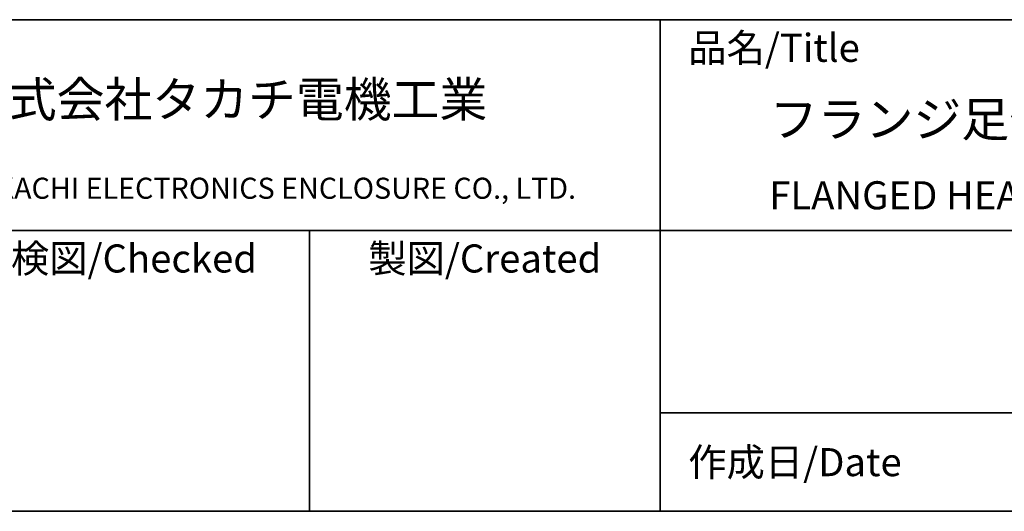
# Model space of a CAD drawing. Units: millimetres. Extents: x 29 to 4175, y 16 to 859.
# Drawn here: x 1539 to 1750, y 16 to 121 of the extents above; entities that cross this region are included whole.
import ezdxf

# ---------------------------------------------------------------- set-up
doc = ezdxf.new("R2010")
doc.units = ezdxf.units.MM
doc.header["$LTSCALE"] = 2
doc.layers.add('Border (ISO)', color=7, linetype='Continuous', lineweight=35)
doc.layers.add('Title (ISO)', color=7, linetype='Continuous', lineweight=35)
doc.styles.add('Note Text (TK)', font='MS PGothic.ttf')
doc.styles.add('文字スタイル67', font='arial.ttf')

# ---------------------------------------------------------------- blocks, each defined once
blk = doc.blocks.new('図面枠 tk図枠')
at = {"layer": 'Border (ISO)'}
blk.add_line((14.5, 8), (405.5, 8), dxfattribs=at)
blk = doc.blocks.new('表題欄 tk表題欄')
at = {"layer": 'Title (ISO)'}
for p, q in [((74.709, 244.053), (255.709, 244.053)), ((149.709, 244.053), (149.709, 209.053)), ((74.709, 229.053), (230.709, 229.053)), ((124.709, 229.053), (124.709, 209.053)), ((149.709, 216.053), (230.709, 216.053)), ((255.709, 209.053), (74.709, 209.053))]:
    blk.add_line(p, q, dxfattribs=at)
at = {"layer": 'Title (ISO)', "color": 1, "char_height": 2, "line_spacing_factor": 1.5, "style": 'Note Text (TK)'}
for s, insert, attachment_point in [('\\fＭＳ Ｐゴシック|b0|i0;\\H2.0000;品名/Title', (151.709, 242.053), 4), ('\\fＭＳ Ｐゴシック|b0|i0;\\H2.0000;検図/Checked', (112.209, 227.053), 5), ('\\fＭＳ Ｐゴシック|b0|i0;\\H2.0000;製図/Created', (137.209, 227.053), 5), ('\\fＭＳ Ｐゴシック|b0|i0;\\H2.0000;作成日/Date', (151.709, 212.553), 4)]:
    blk.add_mtext(s, dxfattribs=dict(at, insert=insert, attachment_point=attachment_point))
at = {"layer": 'Title (ISO)', "color": 7, "attachment_point": 4, "line_spacing_factor": 1.5, "style": 'Note Text (TK)'}
for s, insert, char_height in [('株式会社タカチ電機工業', (99.873, 238.053), 2.5), ('\\fArial|b0|i0;\\H1.4986;TAKACHI ELECTRONICS ENCLOSURE CO., LTD.', (99.873, 232.053), 1.4986)]:
    blk.add_mtext(s, dxfattribs=dict(at, insert=insert, char_height=char_height))
at = {"layer": 'Title (ISO)', "color": 7}
for tag, p, height, style in [('<品名>_001', (157.524, 235.718), 2.5, 'Note Text (TK)'), ('<Title>_001', (157.48, 230.552), 2, '文字スタイル67'), ('<尺度>_001', (239.814, 222.31), 2.5, 'Note Text (TK)'), ('<総ページ数>_001', (246.8, 213.303), 2.5, 'Note Text (TK)'), ('<ページ_No.>_001', (237.949, 213.303), 2.5, 'Note Text (TK)'), ('作成日_001', (175.611, 211.281), 2.5, 'Note Text (TK)')]:
    blk.add_attdef(tag, p, '', height=height, dxfattribs=dict(at, style=style))

msp = doc.modelspace()

# ---------------------------------------------------------------- block references
at = {"xscale": 3, "yscale": 3, "zscale": 3}
msp.add_blockref('図面枠 tk図枠', (777.5, -8), dxfattribs=at)
ref = msp.add_blockref('表題欄 tk表題欄', (1226.8735, -611.1582), dxfattribs=dict(xscale=3, yscale=3, zscale=3))
ref.add_attrib('<品名>_001', 'フランジ足付ヒートシンクアルミケース', (1699.446, 95.9943), dxfattribs={"layer": 'Title (ISO)', "color": 7, "height": 7.5, "style": 'Note Text (TK)'})
ref.add_attrib('<Title>_001', 'FLANGED HEAT-SINK ALUMINIUM ENCLOSURE', (1699.3124, 80.498), dxfattribs={"layer": 'Title (ISO)', "color": 7, "height": 6, "style": '文字スタイル67'})

doc.saveas('drawing.dxf')
